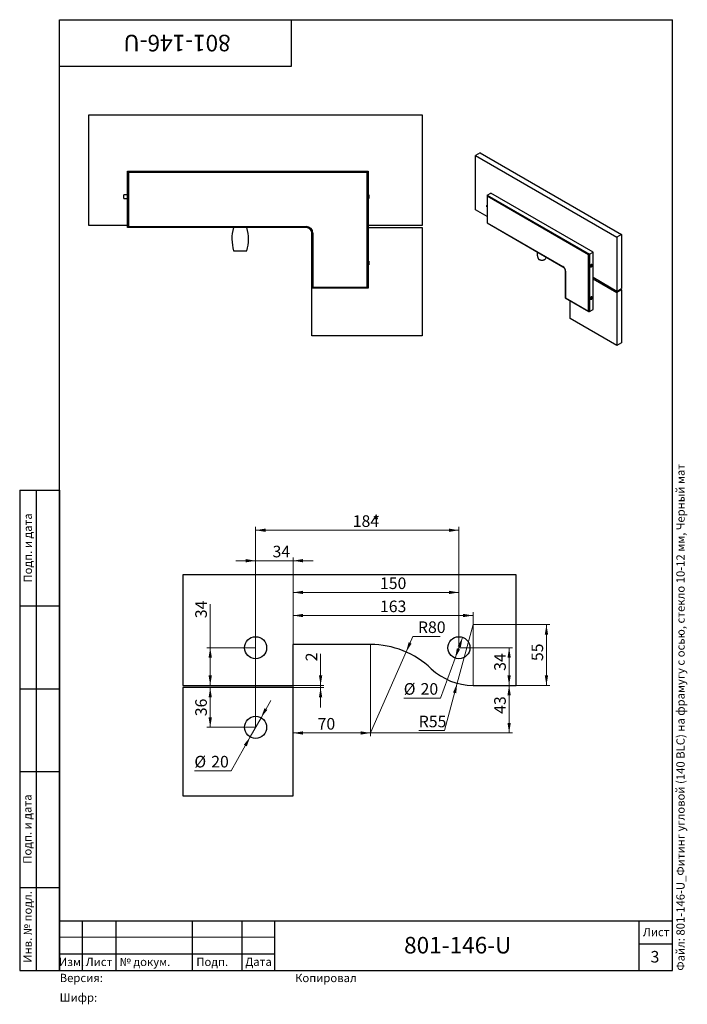
# Paper-space layout '3' of a CAD drawing. Units: millimetres. Extents: x 24 to 628, y -16 to 876.
import ezdxf

# ---------------------------------------------------------------- set-up
doc = ezdxf.new("R2010")
doc.units = ezdxf.units.MM
doc.styles.add('SLDTEXTSTYLE0', font='TXT', dxfattribs={"width": 0.7, "bigfont": 'bigfont'})
doc.styles.add('SLDTEXTSTYLE1', font='TXT', dxfattribs={"width": 0.7})
doc.dimstyles.new('SLDDIMSTYLE0', dxfattribs={"dimtxt": 10.5, "dimasz": 9, "dimexe": 0, "dimexo": 0.0625, "dimgap": 2.625, "dimtad": 2, "dimdec": 3, "dimrnd": 1e-09, "dimzin": 12, "dimdsep": 46, "dimtxsty": 'SLDTEXTSTYLE1', "dimsah": 1, "dimcen": 0.09, "dimadec": 0, "dimazin": 3, "dimtfac": 1, "dimtdec": 3, "dimtofl": 0, "dimtmove": 0, "dimatfit": 3, "dimfxl": 1, "dimfrac": 2, "dimtolj": 1, "dimtzin": 12, "dimarcsym": 0})
doc.dimstyles.new('SLDDIMSTYLE1', dxfattribs={"dimtxt": 10.5, "dimasz": 9, "dimexe": 0, "dimexo": 0.0625, "dimgap": 2.625, "dimtad": 2, "dimdec": 3, "dimrnd": 1e-09, "dimzin": 12, "dimdsep": 46, "dimtxsty": 'SLDTEXTSTYLE1', "dimsah": 1, "dimcen": 0.09, "dimadec": 0, "dimazin": 3, "dimtfac": 1, "dimtdec": 3, "dimtmove": 0, "dimatfit": 0, "dimfxl": 1, "dimfrac": 2, "dimtolj": 1, "dimtzin": 12, "dimarcsym": 0})
doc.dimstyles.new('SLDDIMSTYLE2', dxfattribs={"dimtxt": 10.5, "dimasz": 9, "dimexe": 0, "dimexo": 0.0625, "dimgap": 2.625, "dimtad": 2, "dimdec": 0, "dimrnd": 1e-09, "dimzin": 12, "dimdsep": 46, "dimtxsty": 'SLDTEXTSTYLE1', "dimsah": 1, "dimcen": 0.09, "dimadec": 0, "dimazin": 3, "dimtfac": 1, "dimtdec": 3, "dimtofl": 0, "dimtmove": 0, "dimatfit": 3, "dimfxl": 1, "dimfrac": 2, "dimtolj": 1, "dimtzin": 12, "dimarcsym": 0})
doc.dimstyles.new('SLDDIMSTYLE3', dxfattribs={"dimtxt": 10.5, "dimasz": 9, "dimexe": 0, "dimexo": 0.0625, "dimgap": 2.625, "dimtad": 0, "dimtih": 1, "dimtoh": 1, "dimdec": 3, "dimrnd": 1e-09, "dimzin": 12, "dimdsep": 46, "dimtxsty": 'SLDTEXTSTYLE1', "dimsah": 1, "dimcen": 0, "dimadec": 0, "dimazin": 3, "dimtfac": 1, "dimtdec": 3, "dimtofl": 0, "dimtmove": 0, "dimatfit": 3, "dimfxl": 1, "dimfrac": 2, "dimtolj": 1, "dimtzin": 12, "dimarcsym": 0})
doc.dimstyles.new('SLDDIMSTYLE4', dxfattribs={"dimtxt": 10.5, "dimasz": 9, "dimexe": 0, "dimexo": 0.0625, "dimgap": 2.625, "dimtad": 0, "dimtih": 1, "dimtoh": 1, "dimdec": 3, "dimrnd": 1e-09, "dimzin": 12, "dimdsep": 46, "dimtxsty": 'SLDTEXTSTYLE1', "dimsah": 1, "dimcen": 0, "dimadec": 0, "dimazin": 3, "dimtfac": 1, "dimtdec": 3, "dimtmove": 0, "dimatfit": 3, "dimfxl": 1, "dimfrac": 2, "dimtolj": 1, "dimtzin": 12, "dimarcsym": 0})
doc.dimstyles.new('SLDDIMSTYLE5', dxfattribs={"dimtxt": 10.5, "dimasz": 9, "dimexe": 0, "dimexo": 0.0625, "dimgap": 2.625, "dimtad": 0, "dimtih": 1, "dimtoh": 1, "dimdec": 3, "dimrnd": 1e-09, "dimzin": 12, "dimdsep": 46, "dimtxsty": 'SLDTEXTSTYLE1', "dimsah": 1, "dimcen": 0, "dimadec": 0, "dimazin": 3, "dimtfac": 1, "dimtdec": 3, "dimtmove": 0, "dimatfit": 3, "dimfxl": 1, "dimfrac": 2, "dimtolj": 1, "dimtzin": 12, "dimarcsym": 0})

# ---------------------------------------------------------------- blocks, each defined once
blk = doc.blocks.new('_D_23')
at = {"color": 7, "linetype": 'Continuous', "lineweight": 0, "ltscale": 3}
for p, q in [((434.45, 328.14), (503.92, 328.14)), ((500.92, 328.14), (500.92, 273.14)), ((473.6, 273.14), (503.92, 273.14))]:
    blk.add_line(p, q, dxfattribs=at)
at = {"color": 7, "linetype": 'Continuous', "lineweight": 18, "ltscale": 3}
for points in [[(500.92, 328.14), (499.42, 319.14), (502.42, 319.14)], [(500.92, 273.14), (502.42, 282.14), (499.42, 282.14)]]:
    blk.add_solid(points, dxfattribs=at)
at = {"color": 7, "linetype": 'Continuous', "lineweight": 18, "ltscale": 3, "insert": (487.38, 295.13), "char_height": 10.5, "attachment_point": 1, "rotation": 90, "style": 'SLDTEXTSTYLE1'}
blk.add_mtext('55', dxfattribs=at)
blk = doc.blocks.new('_D_24')
at = {"color": 7, "linetype": 'Continuous', "lineweight": 0, "ltscale": 3}
for p, q in [((434.45, 328.14), (420.12, 275.04)), ((420.12, 275.04), (408.53, 232.12)), ((408.53, 232.12), (385.29, 232.12))]:
    blk.add_line(p, q, dxfattribs=at)
at = {"color": 7, "linetype": 'Continuous', "lineweight": 18, "ltscale": 3}
blk.add_solid([(420.12, 275.04), (416.32, 266.74), (419.22, 265.96)], dxfattribs=at)
at = {"color": 7, "linetype": 'Continuous', "lineweight": 18, "ltscale": 3, "insert": (385.29, 245.66), "char_height": 10.5, "attachment_point": 1, "style": 'SLDTEXTSTYLE1'}
blk.add_mtext('R55', dxfattribs=at)
blk = doc.blocks.new('_D_25')
at = {"color": 7, "linetype": 'Continuous', "lineweight": 0, "ltscale": 3}
for p, q in [((421.6, 307.14), (470.12, 307.14)), ((467.12, 307.14), (467.12, 273.14))]:
    blk.add_line(p, q, dxfattribs=at)
at = {"color": 7, "linetype": 'Continuous', "lineweight": 18, "ltscale": 3}
for points in [[(467.12, 307.14), (465.62, 298.14), (468.62, 298.14)], [(467.12, 273.14), (468.62, 282.14), (465.62, 282.14)]]:
    blk.add_solid(points, dxfattribs=at)
at = {"color": 7, "linetype": 'Continuous', "lineweight": 18, "ltscale": 3, "insert": (453.59, 286.29), "char_height": 10.5, "attachment_point": 1, "rotation": 90, "style": 'SLDTEXTSTYLE1'}
blk.add_mtext('34', dxfattribs=at)
blk = doc.blocks.new('_D_26')
at = {"color": 7, "linetype": 'Continuous', "lineweight": 0, "ltscale": 3}
for p, q in [((425.04, 316.53), (418.16, 297.75)), ((418.16, 297.75), (404.91, 261.61)), ((404.91, 261.61), (371.69, 261.61))]:
    blk.add_line(p, q, dxfattribs=at)
at = {"color": 7, "linetype": 'Continuous', "lineweight": 18, "ltscale": 3}
for points in [[(425.04, 316.53), (420.53, 308.59), (423.35, 307.56)], [(418.16, 297.75), (422.66, 305.68), (419.84, 306.72)]]:
    blk.add_solid(points, dxfattribs=at)
at = {"color": 7, "linetype": 'Continuous', "lineweight": 18, "ltscale": 3, "char_height": 10.5, "attachment_point": 1, "style": 'SLDTEXTSTYLE1'}
for s, insert in [('%%c', (371.69, 275.15)), ('20', (386.96, 275.15))]:
    blk.add_mtext(s, dxfattribs=dict(at, insert=insert))
blk = doc.blocks.new('_D_27')
at = {"color": 7, "linetype": 'Continuous', "lineweight": 0, "ltscale": 3}
for p, q in [((373.84, 303.35), (380.08, 317.51)), ((380.08, 317.51), (404.75, 317.51)), ((341.6, 230.14), (373.84, 303.35))]:
    blk.add_line(p, q, dxfattribs=at)
at = {"color": 7, "linetype": 'Continuous', "lineweight": 18, "ltscale": 3}
blk.add_solid([(373.84, 303.35), (378.84, 310.98), (376.1, 312.19)], dxfattribs=at)
at = {"color": 7, "linetype": 'Continuous', "lineweight": 18, "ltscale": 3, "insert": (384.58, 331.04), "char_height": 10.5, "attachment_point": 1, "style": 'SLDTEXTSTYLE1'}
blk.add_mtext('R80', dxfattribs=at)
blk = doc.blocks.new('_D_28')
at = {"color": 7, "linetype": 'Continuous', "lineweight": 0, "ltscale": 3}
for p, q in [((341.6, 310.14), (341.6, 227)), ((271.6, 273.14), (271.6, 227)), ((341.6, 230), (271.6, 230))]:
    blk.add_line(p, q, dxfattribs=at)
at = {"color": 7, "linetype": 'Continuous', "lineweight": 18, "ltscale": 3}
for points in [[(271.6, 230), (280.6, 228.5), (280.6, 231.5)], [(341.6, 230), (332.6, 231.5), (332.6, 228.5)]]:
    blk.add_solid(points, dxfattribs=at)
at = {"color": 7, "linetype": 'Continuous', "lineweight": 18, "ltscale": 3, "insert": (293.74, 243.54), "char_height": 10.5, "attachment_point": 1, "style": 'SLDTEXTSTYLE1'}
blk.add_mtext('70', dxfattribs=at)
blk = doc.blocks.new('_D_29')
at = {"color": 7, "linetype": 'Continuous', "lineweight": 0, "ltscale": 3}
for p, q in [((467.12, 273.14), (467.12, 230.14)), ((341.6, 230.14), (470.12, 230.14))]:
    blk.add_line(p, q, dxfattribs=at)
at = {"color": 7, "linetype": 'Continuous', "lineweight": 18, "ltscale": 3}
for points in [[(467.12, 273.14), (465.62, 264.14), (468.62, 264.14)], [(467.12, 230.14), (468.62, 239.14), (465.62, 239.14)]]:
    blk.add_solid(points, dxfattribs=at)
at = {"color": 7, "linetype": 'Continuous', "lineweight": 18, "ltscale": 3, "insert": (453.59, 247.33), "char_height": 10.5, "attachment_point": 1, "rotation": 90, "style": 'SLDTEXTSTYLE1'}
blk.add_mtext('43', dxfattribs=at)
blk = doc.blocks.new('_D_30')
at = {"color": 7, "linetype": 'Continuous', "lineweight": 0, "ltscale": 3}
for p, q in [((237.6, 386.02), (219.6, 386.02)), ((237.6, 235.14), (237.6, 389.02)), ((237.6, 386.02), (271.6, 386.02)), ((271.6, 271.14), (271.6, 389.02)), ((271.6, 386.02), (289.6, 386.02))]:
    blk.add_line(p, q, dxfattribs=at)
at = {"color": 7, "linetype": 'Continuous', "lineweight": 18, "ltscale": 3}
for points in [[(237.6, 386.02), (228.6, 387.52), (228.6, 384.52)], [(271.6, 386.02), (280.6, 384.52), (280.6, 387.52)]]:
    blk.add_solid(points, dxfattribs=at)
at = {"color": 7, "linetype": 'Continuous', "lineweight": 18, "ltscale": 3, "insert": (252.92, 399.56), "char_height": 10.5, "attachment_point": 1, "style": 'SLDTEXTSTYLE1'}
blk.add_mtext('34', dxfattribs=at)
blk = doc.blocks.new('_D_31')
at = {"color": 7, "linetype": 'Continuous', "lineweight": 0, "ltscale": 3}
for p, q in [((237.6, 235.14), (237.6, 416.61)), ((237.6, 413.61), (421.6, 413.61)), ((421.6, 307.14), (421.6, 416.61))]:
    blk.add_line(p, q, dxfattribs=at)
at = {"color": 7, "linetype": 'Continuous', "lineweight": 18, "ltscale": 3}
for points in [[(237.6, 413.61), (246.6, 412.11), (246.6, 415.11)], [(421.6, 413.61), (412.6, 415.11), (412.6, 412.11)]]:
    blk.add_solid(points, dxfattribs=at)
at = {"color": 7, "linetype": 'Continuous', "lineweight": 18, "ltscale": 3, "char_height": 10.5, "attachment_point": 1, "style": 'SLDTEXTSTYLE1'}
for s, insert in [('*', (343.49, 427.14)), ('184', (325.55, 427.14))]:
    blk.add_mtext(s, dxfattribs=dict(at, insert=insert))
blk = doc.blocks.new('_D_32')
at = {"color": 7, "linetype": 'Continuous', "lineweight": 0, "ltscale": 3}
for p, q in [((242.51, 243.85), (251.36, 259.52)), ((242.51, 243.85), (232.68, 226.43)), ((232.68, 226.43), (215.36, 195.74)), ((215.36, 195.74), (182.14, 195.74))]:
    blk.add_line(p, q, dxfattribs=at)
at = {"color": 7, "linetype": 'Continuous', "lineweight": 18, "ltscale": 3}
for points in [[(242.51, 243.85), (248.24, 250.95), (245.63, 252.42)], [(232.68, 226.43), (226.95, 219.33), (229.56, 217.86)]]:
    blk.add_solid(points, dxfattribs=at)
at = {"color": 7, "linetype": 'Continuous', "lineweight": 18, "ltscale": 3, "char_height": 10.5, "attachment_point": 1, "style": 'SLDTEXTSTYLE1'}
for s, insert in [('%%c', (182.14, 209.27)), ('20', (197.41, 209.27))]:
    blk.add_mtext(s, dxfattribs=dict(at, insert=insert))
blk = doc.blocks.new('_D_33')
at = {"color": 7, "linetype": 'Continuous', "lineweight": 0, "ltscale": 3}
for p, q in [((271.6, 310.14), (271.6, 360.32)), ((421.6, 357.32), (271.6, 357.32)), ((421.6, 307.14), (421.6, 360.32))]:
    blk.add_line(p, q, dxfattribs=at)
at = {"color": 7, "linetype": 'Continuous', "lineweight": 18, "ltscale": 3}
for points in [[(271.6, 357.32), (280.6, 355.82), (280.6, 358.82)], [(421.6, 357.32), (412.6, 358.82), (412.6, 355.82)]]:
    blk.add_solid(points, dxfattribs=at)
at = {"color": 7, "linetype": 'Continuous', "lineweight": 18, "ltscale": 3, "insert": (350.21, 370.86), "char_height": 10.5, "attachment_point": 1, "style": 'SLDTEXTSTYLE1'}
blk.add_mtext('150', dxfattribs=at)
blk = doc.blocks.new('_D_34')
at = {"color": 7, "linetype": 'Continuous', "lineweight": 0, "ltscale": 3}
for p, q in [((271.6, 310.14), (271.6, 339.38)), ((434.45, 273.14), (434.45, 339.38)), ((271.6, 336.38), (434.45, 336.38))]:
    blk.add_line(p, q, dxfattribs=at)
at = {"color": 7, "linetype": 'Continuous', "lineweight": 18, "ltscale": 3}
for points in [[(271.6, 336.38), (280.6, 334.88), (280.6, 337.88)], [(434.45, 336.38), (425.45, 337.88), (425.45, 334.88)]]:
    blk.add_solid(points, dxfattribs=at)
at = {"color": 7, "linetype": 'Continuous', "lineweight": 18, "ltscale": 3, "insert": (350.21, 349.92), "char_height": 10.5, "attachment_point": 1, "style": 'SLDTEXTSTYLE1'}
blk.add_mtext('163', dxfattribs=at)
blk = doc.blocks.new('_D_35')
at = {"color": 7, "linetype": 'Continuous', "lineweight": 0, "ltscale": 3}
for p, q in [((196.5, 307.14), (196.5, 346.7)), ((237.6, 307.14), (193.5, 307.14)), ((196.5, 307.14), (196.5, 273.14))]:
    blk.add_line(p, q, dxfattribs=at)
at = {"color": 7, "linetype": 'Continuous', "lineweight": 18, "ltscale": 3}
for points in [[(196.5, 307.14), (195, 298.14), (198, 298.14)], [(196.5, 273.14), (198, 282.14), (195, 282.14)]]:
    blk.add_solid(points, dxfattribs=at)
at = {"color": 7, "linetype": 'Continuous', "lineweight": 18, "ltscale": 3, "insert": (182.96, 333.97), "char_height": 10.5, "attachment_point": 1, "rotation": 90, "style": 'SLDTEXTSTYLE1'}
blk.add_mtext('34', dxfattribs=at)
blk = doc.blocks.new('_D_36')
at = {"color": 7, "linetype": 'Continuous', "lineweight": 0, "ltscale": 3}
for p, q in [((296.43, 273.14), (296.43, 301.68)), ((271.6, 273.14), (299.43, 273.14)), ((271.6, 271.14), (299.43, 271.14)), ((296.43, 273.14), (296.43, 271.14)), ((296.43, 271.14), (296.43, 253.14))]:
    blk.add_line(p, q, dxfattribs=at)
at = {"color": 7, "linetype": 'Continuous', "lineweight": 18, "ltscale": 3}
for points in [[(296.43, 273.14), (297.93, 282.14), (294.93, 282.14)], [(296.43, 271.14), (294.93, 262.14), (297.93, 262.14)]]:
    blk.add_solid(points, dxfattribs=at)
at = {"color": 7, "linetype": 'Continuous', "lineweight": 18, "ltscale": 3, "insert": (282.9, 294.95), "char_height": 10.5, "attachment_point": 1, "rotation": 90, "style": 'SLDTEXTSTYLE1'}
blk.add_mtext('2', dxfattribs=at)
blk = doc.blocks.new('_D_37')
at = {"color": 7, "linetype": 'Continuous', "lineweight": 0, "ltscale": 3}
for p, q in [((196.5, 271.14), (196.5, 235.14)), ((237.6, 235.14), (193.5, 235.14))]:
    blk.add_line(p, q, dxfattribs=at)
at = {"color": 7, "linetype": 'Continuous', "lineweight": 18, "ltscale": 3}
for points in [[(196.5, 271.14), (195, 262.14), (198, 262.14)], [(196.5, 235.14), (198, 244.14), (195, 244.14)]]:
    blk.add_solid(points, dxfattribs=at)
at = {"color": 7, "linetype": 'Continuous', "lineweight": 18, "ltscale": 3, "insert": (182.96, 245.19), "char_height": 10.5, "attachment_point": 1, "rotation": 90, "style": 'SLDTEXTSTYLE1'}
blk.add_mtext('36', dxfattribs=at)

psp = doc.layouts.new('3')

# ---------------------------------------------------------------- linework, layer by layer
at = {"color": 7, "linetype": 'Continuous', "lineweight": 25, "ltscale": 3}
for p, q in [((60, 15), (60, 876)), ((60, 876), (615, 876)), ((60, 834), (60, 876)), ((60, 876), (270, 876)), ((270, 834), (270, 876)), ((615, 15), (615, 876)), ((60, 834), (270, 834)), ((86.5233, 789.7055), (388.5233, 789.7055)), ((86.5233, 689.7055), (86.5233, 789.7055)), ((388.5233, 789.7055), (388.5233, 689.7055)), ((440.8081, 755.3871), (436.5654, 752.9378)), ((436.5654, 752.9378), (564.6932, 678.9713)), ((436.5654, 703.9454), (436.5654, 752.9378)), ((440.8081, 755.3871), (568.9358, 681.4205)), ((121.5233, 687.7055), (121.5233, 738.7055)), ((122.5233, 737.7055), (121.5233, 738.7055)), ((121.5233, 738.7055), (339.5233, 738.7055)), ((122.5233, 737.7055), (122.5233, 688.7055)), ((338.5233, 737.7055), (122.5233, 737.7055)), ((338.5233, 737.7055), (339.5233, 738.7055)), ((338.5233, 633.7055), (338.5233, 737.7055)), ((339.5233, 738.7055), (339.5233, 632.7055)), ((121.5233, 717.3555), (118.2233, 717.3555)), ((118.2233, 714.0555), (118.2233, 717.3555)), ((118.2233, 714.0555), (121.5233, 714.0555)), ((340.2233, 717.3555), (339.5233, 717.3555)), ((339.5233, 714.0555), (340.2233, 714.0555)), ((340.2233, 717.3555), (340.2233, 715.7055)), ((340.2233, 715.7055), (340.2233, 714.0555)), ((447.1236, 716.6152), (447.1236, 691.9161)), ((447.2993, 717.0037), (450.651, 718.9385)), ((447.2993, 717.0037), (539.7889, 663.6106)), ((538.9404, 663.1206), (447.2993, 716.0239)), ((447.2993, 716.0239), (447.2993, 692.0176)), ((543.1406, 665.5454), (450.651, 718.9385)), ((447.0165, 706.6169), (447.1236, 706.5551)), ((447.1236, 697.8503), (436.5654, 703.9454)), ((121.5233, 689.7055), (86.5233, 689.7055)), ((121.5233, 687.7055), (122.5233, 688.7055)), ((283.5233, 687.7055), (121.5233, 687.7055)), ((122.5233, 688.7055), (283.5233, 688.7055)), ((283.5233, 687.7055), (283.5233, 688.7055)), ((388.5233, 689.7055), (339.5233, 689.7055)), ((339.5233, 687.7055), (388.5233, 687.7055)), ((388.5233, 687.7055), (388.5233, 589.7055)), ((447.1236, 691.9161), (515.7301, 652.3104)), ((447.2993, 692.0176), (515.6058, 652.5851)), ((288.5233, 682.7055), (289.5233, 682.7055)), ((288.5233, 632.7055), (288.5233, 682.7055)), ((289.5233, 682.7055), (289.5233, 633.7055)), ((568.9358, 681.4205), (564.6932, 678.9713)), ((564.6932, 678.9713), (564.6932, 629.9788)), ((568.9358, 681.4205), (568.9358, 632.428)), ((217.6233, 666.7055), (229.6233, 666.7055)), ((538.9404, 612.1685), (538.9404, 663.1206)), ((539.7889, 663.6106), (543.1406, 665.5454)), ((539.7889, 663.6106), (539.7889, 611.6786)), ((543.1406, 613.6135), (543.1406, 665.5454)), ((340.2233, 657.3555), (339.5233, 657.3555)), ((339.5233, 654.0555), (340.2233, 654.0555)), ((340.2233, 657.3555), (340.2233, 655.7055)), ((340.2233, 655.7055), (340.2233, 654.0555)), ((540.6211, 652.5802), (541.2031, 652.2442)), ((542.193, 653.9589), (541.611, 654.295)), ((517.9757, 648.4209), (517.9757, 624.0682)), ((518.1514, 648.176), (518.1514, 624.1697)), ((564.6932, 629.9788), (543.1406, 642.4209)), ((288.5233, 632.7055), (289.5233, 633.7055)), ((289.5233, 633.7055), (338.5233, 633.7055)), ((338.5233, 633.7055), (339.5233, 632.7055)), ((543.1406, 641.441), (564.6932, 628.999)), ((339.5233, 632.7055), (288.5233, 632.7055)), ((288.5233, 589.7055), (288.5233, 632.7055)), ((542.193, 624.5635), (541.611, 624.8995)), ((564.6932, 629.9788), (568.9358, 632.428)), ((568.9358, 631.4482), (564.6932, 628.999)), ((564.6932, 628.999), (564.6932, 580.9864)), ((568.0872, 631.9381), (568.9358, 631.4482)), ((568.9358, 631.4482), (568.9358, 583.4356)), ((517.9757, 624.0682), (539.3647, 611.7206)), ((518.1514, 624.1697), (538.9404, 612.1685)), ((522.2668, 605.4786), (522.2668, 621.591)), ((540.6211, 623.1847), (541.2031, 622.8487)), ((539.7889, 611.6786), (543.1406, 613.6135)), ((564.6932, 580.9864), (522.2668, 605.4786)), ((388.5233, 589.7055), (288.5233, 589.7055)), ((568.9358, 583.4356), (564.6932, 580.9864)), ((24, 450), (60, 450)), ((24, 450), (24, 15)), ((39, 450), (39, 15)), ((60, 450), (60, 15)), ((171.5971, 373.1387), (171.5971, 273.1387)), ((473.5971, 373.1387), (171.5971, 373.1387)), ((473.5971, 273.1387), (473.5971, 373.1387)), ((24, 345), (60, 345)), ((271.5971, 273.1387), (271.5971, 310.1387)), ((341.5971, 310.1387), (271.5971, 310.1387)), ((24, 270), (60, 270)), ((171.5971, 273.1387), (271.5971, 273.1387)), ((171.5971, 271.1387), (171.5971, 173.1387)), ((271.5971, 271.1387), (171.5971, 271.1387)), ((271.5971, 173.1387), (271.5971, 271.1387)), ((434.4464, 273.1387), (473.5971, 273.1387)), ((24, 195), (60, 195)), ((171.5971, 173.1387), (271.5971, 173.1387)), ((24, 90), (60, 90)), ((60, 60), (615, 60)), ((60, 60), (60, 15)), ((81, 15), (81, 60)), ((111, 60), (111, 15)), ((180, 60), (180, 15)), ((225, 60), (225, 15)), ((255, 15), (255, 60)), ((585, 15), (585, 60)), ((615, 15), (615, 60)), ((585, 39), (615, 39)), ((60, 30), (255, 30)), ((24, 15), (60, 15)), ((60, 15), (615, 15)), ((60, 15), (615, 15))]:
    psp.add_line(p, q, dxfattribs=at)
at = {"color": 7, "linetype": 'Continuous', "lineweight": 18, "ltscale": 3}
psp.add_line((60, 45), (255, 45), dxfattribs=at)
at = {"color": 7, "linetype": 'Continuous', "lineweight": 25, "ltscale": 3, "flags": 128}
for points in [[(447.0165, 706.6169), (446.9875, 706.6358), (446.9353, 706.6825), (446.8916, 706.7408), (446.8569, 706.8098), (446.8318, 706.8885), (446.8165, 706.9757), (446.8114, 707.0702), (446.8165, 707.1706), (446.8318, 707.2754), (446.8569, 707.3831), (446.8916, 707.4922), (446.9353, 707.601), (446.9875, 707.7079), (447.0472, 707.8114), (447.1138, 707.9101), (447.1236, 707.9234)], [(493.3262, 659.907), (493.3401, 659.8695), (493.3963, 659.7431), (493.4662, 659.6189), (493.5494, 659.4975), (493.6457, 659.3794), (493.7547, 659.265), (493.8759, 659.1547), (494.0088, 659.0491), (494.153, 658.9485), (494.3078, 658.8533), (494.4726, 658.764), (494.6469, 658.6807), (494.8299, 658.604), (495.0208, 658.534), (495.219, 658.4711), (495.4236, 658.4156), (495.6339, 658.3675), (495.849, 658.3272), (496.068, 658.2947), (496.2902, 658.2702), (496.5146, 658.2539), (496.7403, 658.2457), (496.9664, 658.2457), (497.1921, 658.2539), (497.4165, 658.2702), (497.6387, 658.2947), (497.8577, 658.3272), (498.0728, 658.3675), (498.2831, 658.4156), (498.4877, 658.4711), (498.6859, 658.534), (498.8769, 658.604), (499.0598, 658.6807), (499.2341, 658.764), (499.3989, 658.8533)], [(542.1811, 653.9658), (542.1636, 654.0213), (542.1289, 654.0979), (542.0851, 654.1641), (542.0326, 654.2192), (541.9723, 654.2624), (541.9047, 654.2931), (541.8309, 654.3109), (541.7516, 654.3158), (541.6679, 654.3075), (541.5808, 654.2862), (541.4915, 654.2522), (541.4011, 654.2058), (541.3106, 654.1477), (541.2213, 654.0787), (541.1343, 653.9995), (541.0506, 653.9111), (540.9713, 653.8147), (540.8974, 653.7116), (540.8299, 653.6029), (540.7695, 653.49), (540.7171, 653.3744), (540.6733, 653.2576), (540.6386, 653.1409), (540.6135, 653.0259), (540.5984, 652.914), (540.5933, 652.8067)], [(540.5933, 652.8067), (540.5984, 652.7052), (540.6135, 652.6108), (540.6386, 652.5248), (540.6733, 652.4481), (540.7171, 652.3819), (540.7695, 652.3268), (540.8299, 652.2837), (540.8974, 652.2529), (540.9713, 652.2351), (541.0506, 652.2302), (541.1343, 652.2385), (541.1912, 652.2511)], [(540.998, 652.6974), (541.0031, 652.6029), (541.0184, 652.5157), (541.0435, 652.437), (541.0782, 652.3681), (541.122, 652.3098), (541.1741, 652.263), (541.2339, 652.2285), (541.3004, 652.2067), (541.3727, 652.198), (541.4498, 652.2024), (541.5305, 652.22), (541.6137, 652.2504), (541.6981, 652.2932), (541.7825, 652.3478), (541.8656, 652.4134), (541.9463, 652.489), (542.0234, 652.5736), (542.0957, 652.6658), (542.1623, 652.7645), (542.2221, 652.868), (542.2742, 652.9749), (542.3179, 653.0837), (542.3526, 653.1928), (542.3778, 653.3005), (542.393, 653.4053), (542.3981, 653.5057), (542.393, 653.6002), (542.3778, 653.6874), (542.3526, 653.7661), (542.3179, 653.8351), (542.2742, 653.8934), (542.2221, 653.9401), (542.1623, 653.9746), (542.0957, 653.9964), (542.0234, 654.0051), (541.9463, 654.0007), (541.8656, 653.9832), (541.7825, 653.9528), (541.6981, 653.9099), (541.6137, 653.8553), (541.5305, 653.7897), (541.4498, 653.7141), (541.3727, 653.6295), (541.3004, 653.5373), (541.2339, 653.4387), (541.1741, 653.3351), (541.122, 653.2282), (541.0782, 653.1194), (541.0435, 653.0104), (541.0184, 652.9026), (541.0031, 652.7978), (540.998, 652.6974)], [(542.1811, 624.5704), (542.1636, 624.6258), (542.1289, 624.7024), (542.0851, 624.7687), (542.0326, 624.8237), (541.9723, 624.8669), (541.9047, 624.8976), (541.8309, 624.9155), (541.7516, 624.9203), (541.6679, 624.912), (541.5808, 624.8907), (541.4915, 624.8567), (541.4011, 624.8104), (541.3106, 624.7523), (541.2213, 624.6832), (541.1343, 624.604), (541.0506, 624.5156), (540.9713, 624.4193), (540.8974, 624.3161), (540.8299, 624.2074), (540.7695, 624.0945), (540.7171, 623.979), (540.6733, 623.8621), (540.6386, 623.7455), (540.6135, 623.6305), (540.5984, 623.5186), (540.5933, 623.4112)], [(540.998, 623.302), (541.0031, 623.2075), (541.0184, 623.1203), (541.0435, 623.0416), (541.0782, 622.9726), (541.122, 622.9143), (541.1741, 622.8675), (541.2339, 622.833), (541.3004, 622.8112), (541.3727, 622.8025), (541.4498, 622.8069), (541.5305, 622.8245), (541.6137, 622.8549), (541.6981, 622.8977), (541.7825, 622.9523), (541.8656, 623.0179), (541.9463, 623.0935), (542.0234, 623.1781), (542.0957, 623.2704), (542.1623, 623.369), (542.2221, 623.4725), (542.2742, 623.5795), (542.3179, 623.6883), (542.3526, 623.7973), (542.3778, 623.905), (542.393, 624.0098), (542.3981, 624.1102), (542.393, 624.2047), (542.3778, 624.2919), (542.3526, 624.3706), (542.3179, 624.4396), (542.2742, 624.4979), (542.2221, 624.5446), (542.1623, 624.5791), (542.0957, 624.6009), (542.0234, 624.6097), (541.9463, 624.6052), (541.8656, 624.5877), (541.7825, 624.5573), (541.6981, 624.5145), (541.6137, 624.4599), (541.5305, 624.3943), (541.4498, 624.3186), (541.3727, 624.2341), (541.3004, 624.1418), (541.2339, 624.0432), (541.1741, 623.9397), (541.122, 623.8327), (541.0782, 623.7239), (541.0435, 623.6149), (541.0184, 623.5072), (541.0031, 623.4024), (540.998, 623.302)], [(540.5933, 623.4112), (540.5984, 623.3097), (540.6135, 623.2153), (540.6386, 623.1293), (540.6733, 623.0526), (540.7171, 622.9864), (540.7695, 622.9313), (540.8299, 622.8882), (540.8974, 622.8575), (540.9713, 622.8396), (541.0506, 622.8348), (541.1343, 622.843), (541.1912, 622.8556)]]:
    psp.add_lwpolyline(points, dxfattribs=at)
at = {"color": 7, "linetype": 'Continuous', "lineweight": 25, "ltscale": 9}
for centre in [(237.5971, 307.1387), (421.5971, 307.1387), (237.5971, 235.1387)]:
    psp.add_circle(centre, 10, dxfattribs=at)
for centre, radius, start, end in [((255.7913, 677.5108), 39.668, 165.1078097, 195.8066979), ((191.4553, 677.5108), 39.668, 344.1933021, 14.8921903), ((283.5233, 682.7055), 6, 0, 90), ((283.5233, 682.7055), 5, 0, 90), ((498.4606, 660.7115), 2.0816, 296.791633, 337.2660489), ((515.9111, 652.5577), 0.3065, 174.877534, 233.7412027), ((512.6323, 647.9289), 5.5247, 2.5633706, 57.4366295), ((540.6985, 652.9993), 0.5731, 268.7476171, 285.5073802), ((541.2868, 654.0183), 0.5732, 14.4987418, 31.2570139), ((518.2803, 648.454), 0.3065, 186.2579869, 245.1270184), ((541.2868, 624.6228), 0.5732, 14.4987418, 31.2570139), ((540.6985, 623.6038), 0.5731, 268.7476171, 285.5073802), ((341.5971, 230.1387), 80, 46.5459285, 90), ((434.4464, 328.1387), 55, 226.5459285, 270)]:
    psp.add_arc(centre, radius, start, end, dxfattribs=at)
for centre, major_axis, ratio, start_param, end_param in [((447.7236, 716.2688), (-0.4243, 0.7348), 0.57733463, 6.28314468, 7.853941), ((447.7236, 692.2625), (0.6, 0.3464), 0.00007037, 2.35615386, 3.14163329), ((539.3646, 663.3656), (0.6, 0.3464), 0.00007037, 0.78535753, 2.35615386), ((518.5757, 624.4146), (0.6, 0.3464), 0.00007037, 2.35615386, 3.14163329), ((539.3646, 612.4134), (-0.4243, 0.7348), 0.57733463, 1.57075569, 3.14155202)]:
    psp.add_ellipse(centre, major_axis=major_axis, ratio=ratio, start_param=start_param, end_param=end_param, dxfattribs=at)
at = {"color": 7, "linetype": 'Continuous', "lineweight": 25, "ltscale": 3}
for points, knots in [([(492.3554, 665.8043), (492.3547, 665.7729), (492.3508, 665.5855), (492.356, 665.2423), (492.3715, 664.7753), (492.4006, 664.3097), (492.4418, 663.8463), (492.4953, 663.3856), (492.5609, 662.928), (492.6385, 662.4743), (492.7278, 662.0248), (492.8285, 661.5804), (492.9403, 661.1413), (493.0633, 660.7085), (493.1912, 660.2964), (493.2834, 660.0314), (493.3269, 659.9065)], [0, 0, 0, 0, 0.015577804, 0.09288619, 0.170104089, 0.247209552, 0.324184649, 0.401010997, 0.477669519, 0.554140201, 0.630401834, 0.70643176, 0.782205597, 0.857696958, 0.932877161, 1, 1, 1, 1]), ([(500.3788, 659.9063), (500.3966, 659.9553), (500.4657, 660.146), (500.5741, 660.4854), (500.6694, 660.7935), (500.7136, 660.9589), (500.7183, 660.9765)], [0, 0, 0, 0, 0.139958404, 0.545241923, 0.951662535, 1, 1, 1, 1]), ([(515.7301, 652.3104), (515.7519, 652.2975), (515.8155, 652.2601), (515.9224, 652.1907), (516.0504, 652.099), (516.179, 651.9977), (516.3075, 651.8873), (516.4351, 651.7682), (516.5612, 651.6408), (516.6851, 651.5056), (516.8062, 651.3631), (516.9239, 651.2139), (517.0376, 651.0588), (517.1467, 650.8983), (517.2507, 650.7331), (517.3492, 650.5641), (517.4416, 650.3919), (517.5276, 650.2174), (517.6068, 650.0414), (517.6788, 649.8647), (517.7433, 649.6881), (517.8003, 649.5125), (517.8493, 649.3387), (517.8905, 649.1676), (517.9235, 648.9999), (517.9486, 648.8366), (517.9656, 648.6784), (517.9744, 648.5398), (517.9753, 648.456), (517.9757, 648.4209)], [0, 0, 0, 0, 0.01957225, 0.05707493, 0.09468193, 0.13240858, 0.17025862, 0.20822924, 0.24631312, 0.28449994, 0.32277743, 0.36113205, 0.39954952, 0.43801511, 0.47651388, 0.51503075, 0.55355057, 0.59205369, 0.63052435, 0.66894738, 0.70730771, 0.74559046, 0.78378118, 0.82186615, 0.85983293, 0.89767111, 0.93537332, 0.97293682, 1, 1, 1, 1])]:
    psp.add_open_spline(points, degree=3, knots=knots, dxfattribs=at)

# ---------------------------------------------------------------- texts
at = {"color": 7, "linetype": 'Continuous', "lineweight": 0, "ltscale": 3}
for s, insert, char_height, attachment_point, rotation, style in [('801-146-U', (166.4614, 847.3003), 15, 2, 180, 'SLDTEXTSTYLE1'), ('Файл: 801-146-U_Фитинг угловой (140 BLC) на фрамугу с осью, стекло 10-12 мм, Черный мат', (618.5377, 14.7566), 7.5, 1, 90, 'SLDTEXTSTYLE0'), ('Подп. и дата', (27.6078, 397.6085), 7.5, 2, 90, 'SLDTEXTSTYLE0'), ('Подп. и дата', (27.1939, 142.9723), 7.5, 2, 90, 'SLDTEXTSTYLE0'), ('Инв. № подл.', (27.4185, 54.3269), 7.5, 2, 90, 'SLDTEXTSTYLE0')]:
    psp.add_mtext(s, dxfattribs=dict(at, insert=insert, char_height=char_height, attachment_point=attachment_point, rotation=rotation, style=style))
for s, insert, char_height, attachment_point, style in [('801-146-U', (420.5662, 45.31), 15, 2, 'SLDTEXTSTYLE1'), ('Лист', (600.2873, 53.4254), 7.5, 2, 'SLDTEXTSTYLE0'), ('3', (599.1495, 32.5908), 10.5, 2, 'SLDTEXTSTYLE1'), ('Изм.', (70.9055, 26.4296), 7.5, 2, 'SLDTEXTSTYLE0'), ('Лист', (95.8268, 26.4296), 7.5, 2, 'SLDTEXTSTYLE0'), ('№ докум.', (114.4608, 26.4296), 7.5, 1, 'SLDTEXTSTYLE0'), ('Подп.', (183.9088, 26.4296), 7.5, 1, 'SLDTEXTSTYLE0'), ('Дата', (240.2004, 26.5317), 7.5, 2, 'SLDTEXTSTYLE0'), ('Версия:', (60.2177, 11.9064), 7.5, 1, 'SLDTEXTSTYLE0'), ('Копировал', (329.1014, 11.8422), 7.5, 3, 'SLDTEXTSTYLE0'), ('Шифр:', (60.2051, -5.8945), 7.5, 1, 'SLDTEXTSTYLE0')]:
    psp.add_mtext(s, dxfattribs=dict(at, insert=insert, char_height=char_height, attachment_point=attachment_point, style=style))

# ---------------------------------------------------------------- dimensions: what is measured, and where the dimension line sits
at = {"color": 7, "linetype": 'Continuous', "lineweight": 18, "ltscale": 3}
dim = psp.add_linear_dim(base=(421.5971, 413.6051), p1=(237.5971, 235.1387), p2=(421.5971, 307.1387), text='<>*', dimstyle='SLDDIMSTYLE0', dxfattribs=at)
dim.commit()
dim.dimension.update_dxf_attribs({"geometry": '_D_31', "text_midpoint": (337.884, 413.6051), "dimtype": 160})
for base, p1, p2, dimstyle, picture, middle in [((271.5971, 386.0224), (237.5971, 235.1387), (271.5971, 271.1387), 'SLDDIMSTYLE1', '_D_30', (259.2813, 386.0224)), ((271.5971, 357.3207), (421.5971, 307.1387), (271.5971, 310.1387), 'SLDDIMSTYLE0', '_D_33', (358.826, 357.3207)), ((434.4464, 336.3838), (271.5971, 310.1387), (434.4464, 273.1387), 'SLDDIMSTYLE2', '_D_34', (358.826, 336.3838)), ((271.5971, 230.0012), (341.5971, 310.1387), (271.5971, 273.1387), 'SLDDIMSTYLE0', '_D_28', (300.4662, 230.0012))]:
    dim = psp.add_linear_dim(base=base, p1=p1, p2=p2, dimstyle=dimstyle, dxfattribs=at)
    dim.commit()
    dim.dimension.update_dxf_attribs({"geometry": picture, "text_midpoint": middle, "dimtype": 160})
for base, p1, p2, dimstyle, picture, middle in [((196.4986, 273.1387), (237.5971, 307.1387), (171.5971, 273.1387), 'SLDDIMSTYLE0', '_D_35', (196.4986, 340.3366)), ((500.9155, 273.1387), (434.4464, 328.1387), (473.5971, 273.1387), 'SLDDIMSTYLE0', '_D_23', (500.9155, 301.1408)), ((467.1246, 273.1387), (421.5971, 307.1387), (473.5971, 273.1387), 'SLDDIMSTYLE0', '_D_25', (467.1246, 292.653)), ((296.4303, 271.1387), (271.5971, 273.1387), (271.5971, 271.1387), 'SLDDIMSTYLE1', '_D_36', (296.4303, 298.3161)), ((196.4986, 235.1387), (171.5971, 271.1387), (237.5971, 235.1387), 'SLDDIMSTYLE0', '_D_37', (196.4986, 251.5514)), ((467.1246, 230.1387), (473.5971, 273.1387), (341.5971, 230.1387), 'SLDDIMSTYLE0', '_D_29', (467.1246, 253.6957))]:
    dim = psp.add_linear_dim(base=base, p1=p1, p2=p2, angle=90, dimstyle=dimstyle, dxfattribs=at)
    dim.commit()
    dim.dimension.update_dxf_attribs({"geometry": picture, "text_midpoint": middle, "dimtype": 160})
for center, mpoint, picture, middle in [((341.5971, 230.1387), (373.8435, 303.3519), '_D_27', (394.663, 325.5436)), ((434.4464, 328.1387), (420.1157, 275.0385), '_D_24', (394.663, 240.1555))]:
    dim = psp.add_radius_dim(center=center, mpoint=mpoint, dimstyle='SLDDIMSTYLE3', dxfattribs=at)
    dim.commit()
    dim.dimension.update_dxf_attribs({"geometry": picture, "text_midpoint": middle, "dimtype": 164})
for p1, p2, dimstyle, picture, middle in [((418.155, 297.7498), (425.0391, 316.5277), 'SLDDIMSTYLE4', '_D_26', (386.0496, 269.6461)), ((232.6814, 226.4303), (242.5127, 243.8471), 'SLDDIMSTYLE5', '_D_32', (196.4986, 203.7712))]:
    dim = psp.add_diameter_dim_2p(p1=p1, p2=p2, dimstyle=dimstyle, dxfattribs=at)
    dim.commit()
    dim.dimension.update_dxf_attribs({"geometry": picture, "text_midpoint": middle, "dimtype": 163})

doc.saveas('drawing.dxf')
